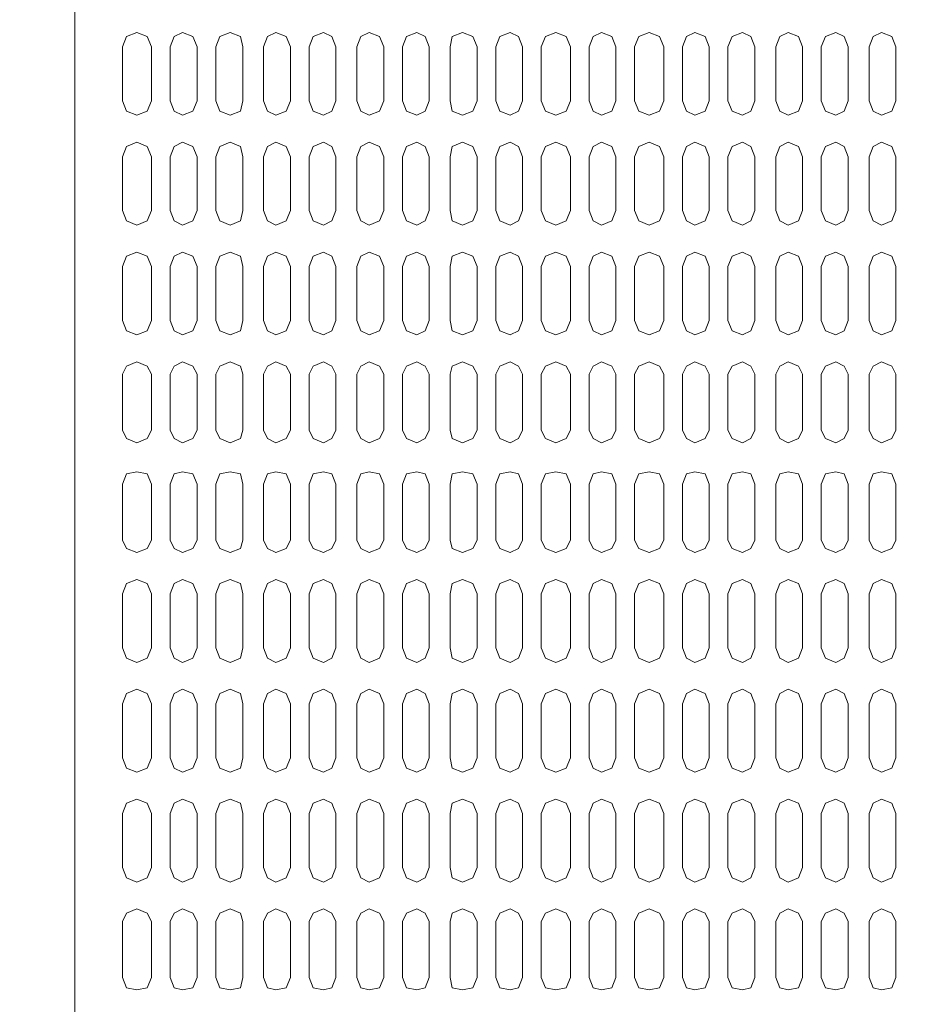
# Model space of a CAD drawing. Units: millimetres. Extents: x -8 to 1028219, y -207 to 7119161.
# Drawn here: x 513643 to 513643, y 3560678 to 3560679 of the extents above; entities that cross this region are included whole.
import ezdxf

# ---------------------------------------------------------------- set-up
doc = ezdxf.new("R2010")
doc.units = ezdxf.units.MM
doc.header["$LTSCALE"] = 10
doc.header["$PDSIZE"] = -5
doc.layers.get('0').update_dxf_attribs({"lineweight": 18})
doc.layers.get('Defpoints').update_dxf_attribs({"lineweight": 18})
doc.layers.add('尺寸线层', color=3, linetype='Continuous', lineweight=18)
doc.styles.add('YQ_DIM', font='SimSun.ttf', dxfattribs={"width": 0.8})
doc.dimstyles.new('yqm0_200', dxfattribs={"dimscale": 0.2, "dimtxt": 3, "dimasz": 1, "dimexe": 1.5, "dimexo": 3, "dimgap": 0.5, "dimtad": 1, "dimdec": 3, "dimdsep": 46, "dimtxsty": 'YQ_DIM', "dimblk": '_CAXARROW', "dimcen": 0, "dimdle": 2, "dimclrd": 256, "dimclre": 256, "dimclrt": 7, "dimadec": 1, "dimazin": 2, "dimtfac": 1, "dimtdec": 4, "dimtix": 1, "dimtmove": 2, "dimatfit": 3, "dimfxl": 1, "dimtolj": 1, "dimarcsym": 0})

# ---------------------------------------------------------------- blocks, each defined once
blk = doc.blocks.new('LONGZ_2_1')
at = {"color": 7, "lineweight": 0}
for points in [[(1561.92, -7214.73), (1561.92, -9794.28)], [(1589.93, -8091.49), (1588.42, -8087.71), (1584.63, -8086.19), (1580.85, -8087.71), (1579.33, -8091.49)], [(1606.59, -8091.49), (1605.08, -8087.71), (1601.29, -8086.19), (1598.26, -8087.71), (1596.75, -8091.49), (1596.75, -8111.18)], [(1623.25, -8091.49), (1622.49, -8087.71), (1618.71, -8086.19), (1614.92, -8087.71), (1613.41, -8091.49), (1613.41, -8111.18)], [(1640.66, -8091.49), (1639.15, -8087.71), (1635.36, -8086.19), (1632.33, -8087.71), (1630.82, -8091.49), (1630.82, -8111.18)], [(1657.32, -8091.49), (1655.81, -8087.71), (1652.78, -8086.19), (1648.99, -8087.71), (1647.48, -8091.49), (1647.48, -8111.18)], [(1674.73, -8091.49), (1673.22, -8087.71), (1669.43, -8086.19), (1666.4, -8087.71), (1664.89, -8091.49), (1664.89, -8111.18)], [(1691.39, -8091.49), (1689.88, -8087.71), (1686.85, -8086.19), (1683.06, -8087.71), (1681.55, -8091.49)], [(1708.8, -8091.49), (1707.29, -8087.71), (1703.5, -8086.19), (1699.72, -8087.71), (1698.96, -8091.49), (1698.96, -8111.18)], [(1725.46, -8091.49), (1723.95, -8087.71), (1720.92, -8086.19), (1717.13, -8087.71), (1715.62, -8091.49), (1715.62, -8111.18)], [(1742.88, -8091.49), (1741.36, -8087.71), (1737.58, -8086.19), (1733.79, -8087.71), (1732.28, -8091.49), (1732.28, -8111.18)], [(1759.53, -8091.49), (1758.02, -8087.71), (1754.23, -8086.19), (1751.2, -8087.71), (1749.69, -8091.49), (1749.69, -8111.18)], [(1776.95, -8091.49), (1775.43, -8087.71), (1771.65, -8086.19), (1767.86, -8087.71), (1766.35, -8091.49), (1766.35, -8111.18)], [(1793.6, -8091.49), (1792.09, -8087.71), (1788.3, -8086.19), (1785.27, -8087.71), (1783.76, -8091.49), (1783.76, -8111.18)], [(1810.26, -8091.49), (1808.75, -8087.71), (1805.72, -8086.19), (1801.93, -8087.71), (1800.42, -8091.49)], [(1827.67, -8091.49), (1826.16, -8087.71), (1822.37, -8086.19), (1819.35, -8087.71), (1817.83, -8091.49), (1817.83, -8111.18)], [(1844.33, -8091.49), (1842.82, -8087.71), (1839.79, -8086.19), (1836, -8087.71), (1834.49, -8091.49), (1834.49, -8111.18)], [(1861.74, -8091.49), (1860.23, -8087.71), (1856.44, -8086.19), (1853.42, -8087.71), (1851.9, -8091.49), (1851.9, -8111.18)], [(1579.33, -8091.49), (1579.33, -8111.18)], [(1589.93, -8091.49), (1589.93, -8111.18)], [(1606.59, -8091.49), (1606.59, -8111.18)], [(1623.25, -8091.49), (1623.25, -8111.18)], [(1640.66, -8091.49), (1640.66, -8111.18)], [(1657.32, -8091.49), (1657.32, -8111.18)], [(1674.73, -8091.49), (1674.73, -8111.18)], [(1681.55, -8091.49), (1681.55, -8111.18)], [(1691.39, -8091.49), (1691.39, -8111.18)], [(1708.8, -8091.49), (1708.8, -8111.18)], [(1725.46, -8091.49), (1725.46, -8111.18)], [(1742.88, -8091.49), (1742.88, -8111.18)], [(1759.53, -8091.49), (1759.53, -8111.18)], [(1776.95, -8091.49), (1776.95, -8111.18)], [(1793.6, -8091.49), (1793.6, -8111.18)], [(1800.42, -8091.49), (1800.42, -8111.18)], [(1810.26, -8091.49), (1810.26, -8111.18)], [(1827.67, -8091.49), (1827.67, -8111.18)], [(1844.33, -8091.49), (1844.33, -8111.18)], [(1861.74, -8091.49), (1861.74, -8111.18)], [(1579.33, -8111.18), (1580.85, -8114.96), (1584.63, -8116.48), (1588.42, -8114.96), (1589.93, -8111.18)], [(1596.75, -8111.18), (1598.26, -8114.96), (1601.29, -8116.48), (1605.08, -8114.96), (1606.59, -8111.18)], [(1613.41, -8111.18), (1614.92, -8114.96), (1618.71, -8116.48), (1622.49, -8114.96), (1623.25, -8111.18)], [(1630.82, -8111.18), (1632.33, -8114.96), (1635.36, -8116.48), (1639.15, -8114.96), (1640.66, -8111.18)], [(1647.48, -8111.18), (1648.99, -8114.96), (1652.78, -8116.48), (1655.81, -8114.96), (1657.32, -8111.18)], [(1664.89, -8111.18), (1666.4, -8114.96), (1669.43, -8116.48), (1673.22, -8114.96), (1674.73, -8111.18)], [(1681.55, -8111.18), (1683.06, -8114.96), (1686.85, -8116.48), (1689.88, -8114.96), (1691.39, -8111.18)], [(1698.96, -8111.18), (1699.72, -8114.96), (1703.5, -8116.48), (1707.29, -8114.96), (1708.8, -8111.18)], [(1715.62, -8111.18), (1717.13, -8114.96), (1720.92, -8116.48), (1723.95, -8114.96), (1725.46, -8111.18)], [(1732.28, -8111.18), (1733.79, -8114.96), (1737.58, -8116.48), (1741.36, -8114.96), (1742.88, -8111.18)], [(1749.69, -8111.18), (1751.2, -8114.96), (1754.23, -8116.48), (1758.02, -8114.96), (1759.53, -8111.18)], [(1766.35, -8111.18), (1767.86, -8114.96), (1771.65, -8116.48), (1775.43, -8114.96), (1776.95, -8111.18)], [(1783.76, -8111.18), (1785.27, -8114.96), (1788.3, -8116.48), (1792.09, -8114.96), (1793.6, -8111.18)], [(1800.42, -8111.18), (1801.93, -8114.96), (1805.72, -8116.48), (1808.75, -8114.96), (1810.26, -8111.18)], [(1817.83, -8111.18), (1819.35, -8114.96), (1822.37, -8116.48), (1826.16, -8114.96), (1827.67, -8111.18)], [(1834.49, -8111.18), (1836, -8114.96), (1839.79, -8116.48), (1842.82, -8114.96), (1844.33, -8111.18)], [(1851.9, -8111.18), (1853.42, -8114.96), (1856.44, -8116.48), (1860.23, -8114.96), (1861.74, -8111.18)], [(1589.93, -8131.62), (1588.42, -8127.83), (1584.63, -8126.32), (1580.85, -8127.83), (1579.33, -8131.62)], [(1606.59, -8131.62), (1605.08, -8127.83), (1601.29, -8126.32), (1598.26, -8127.83), (1596.75, -8131.62)], [(1623.25, -8131.62), (1622.49, -8127.83), (1618.71, -8126.32), (1614.92, -8127.83), (1613.41, -8131.62)], [(1640.66, -8131.62), (1639.15, -8127.83), (1635.36, -8126.32), (1632.33, -8127.83), (1630.82, -8131.62)], [(1657.32, -8131.62), (1655.81, -8127.83), (1652.78, -8126.32), (1648.99, -8127.83), (1647.48, -8131.62)], [(1674.73, -8131.62), (1673.22, -8127.83), (1669.43, -8126.32), (1666.4, -8127.83), (1664.89, -8131.62)], [(1691.39, -8131.62), (1689.88, -8127.83), (1686.85, -8126.32), (1683.06, -8127.83), (1681.55, -8131.62)], [(1708.8, -8131.62), (1707.29, -8127.83), (1703.5, -8126.32), (1699.72, -8127.83), (1698.96, -8131.62)], [(1725.46, -8131.62), (1723.95, -8127.83), (1720.92, -8126.32), (1717.13, -8127.83), (1715.62, -8131.62)], [(1742.88, -8131.62), (1741.36, -8127.83), (1737.58, -8126.32), (1733.79, -8127.83), (1732.28, -8131.62)], [(1759.53, -8131.62), (1758.02, -8127.83), (1754.23, -8126.32), (1751.2, -8127.83), (1749.69, -8131.62)], [(1776.95, -8131.62), (1775.43, -8127.83), (1771.65, -8126.32), (1767.86, -8127.83), (1766.35, -8131.62)], [(1793.6, -8131.62), (1792.09, -8127.83), (1788.3, -8126.32), (1785.27, -8127.83), (1783.76, -8131.62)], [(1810.26, -8131.62), (1808.75, -8127.83), (1805.72, -8126.32), (1801.93, -8127.83), (1800.42, -8131.62)], [(1827.67, -8131.62), (1826.16, -8127.83), (1822.37, -8126.32), (1819.35, -8127.83), (1817.83, -8131.62)], [(1844.33, -8131.62), (1842.82, -8127.83), (1839.79, -8126.32), (1836, -8127.83), (1834.49, -8131.62)], [(1861.74, -8131.62), (1860.23, -8127.83), (1856.44, -8126.32), (1853.42, -8127.83), (1851.9, -8131.62)], [(1579.33, -8131.62), (1579.33, -8151.3)], [(1589.93, -8131.62), (1589.93, -8151.3)], [(1596.75, -8131.62), (1596.75, -8151.3)], [(1606.59, -8131.62), (1606.59, -8151.3)], [(1613.41, -8131.62), (1613.41, -8151.3)], [(1623.25, -8131.62), (1623.25, -8151.3)], [(1630.82, -8131.62), (1630.82, -8151.3)], [(1640.66, -8131.62), (1640.66, -8151.3)], [(1647.48, -8131.62), (1647.48, -8151.3)], [(1657.32, -8131.62), (1657.32, -8151.3)], [(1664.89, -8131.62), (1664.89, -8151.3)], [(1674.73, -8131.62), (1674.73, -8151.3)], [(1681.55, -8131.62), (1681.55, -8151.3)], [(1691.39, -8131.62), (1691.39, -8151.3)], [(1698.96, -8131.62), (1698.96, -8151.3)], [(1708.8, -8131.62), (1708.8, -8151.3)], [(1715.62, -8131.62), (1715.62, -8151.3)], [(1725.46, -8131.62), (1725.46, -8151.3)], [(1732.28, -8131.62), (1732.28, -8151.3)], [(1742.88, -8131.62), (1742.88, -8151.3)], [(1749.69, -8131.62), (1749.69, -8151.3)], [(1759.53, -8131.62), (1759.53, -8151.3)], [(1766.35, -8131.62), (1766.35, -8151.3)], [(1776.95, -8131.62), (1776.95, -8151.3)], [(1783.76, -8131.62), (1783.76, -8151.3)], [(1793.6, -8131.62), (1793.6, -8151.3)], [(1800.42, -8131.62), (1800.42, -8151.3)], [(1810.26, -8131.62), (1810.26, -8151.3)], [(1817.83, -8131.62), (1817.83, -8151.3)], [(1827.67, -8131.62), (1827.67, -8151.3)], [(1834.49, -8131.62), (1834.49, -8151.3)], [(1844.33, -8131.62), (1844.33, -8151.3)], [(1851.9, -8131.62), (1851.9, -8151.3)], [(1861.74, -8131.62), (1861.74, -8151.3)], [(1579.33, -8151.3), (1580.85, -8155.09), (1584.63, -8156.6), (1588.42, -8155.09), (1589.93, -8151.3)], [(1596.75, -8151.3), (1598.26, -8155.09), (1601.29, -8156.6), (1605.08, -8155.09), (1606.59, -8151.3)], [(1613.41, -8151.3), (1614.92, -8155.09), (1618.71, -8156.6), (1622.49, -8155.09), (1623.25, -8151.3)], [(1630.82, -8151.3), (1632.33, -8155.09), (1635.36, -8156.6), (1639.15, -8155.09), (1640.66, -8151.3)], [(1647.48, -8151.3), (1648.99, -8155.09), (1652.78, -8156.6), (1655.81, -8155.09), (1657.32, -8151.3)], [(1664.89, -8151.3), (1666.4, -8155.09), (1669.43, -8156.6), (1673.22, -8155.09), (1674.73, -8151.3)], [(1681.55, -8151.3), (1683.06, -8155.09), (1686.85, -8156.6), (1689.88, -8155.09), (1691.39, -8151.3)], [(1698.96, -8151.3), (1699.72, -8155.09), (1703.5, -8156.6), (1707.29, -8155.09), (1708.8, -8151.3)], [(1715.62, -8151.3), (1717.13, -8155.09), (1720.92, -8156.6), (1723.95, -8155.09), (1725.46, -8151.3)], [(1732.28, -8151.3), (1733.79, -8155.09), (1737.58, -8156.6), (1741.36, -8155.09), (1742.88, -8151.3)], [(1749.69, -8151.3), (1751.2, -8155.09), (1754.23, -8156.6), (1758.02, -8155.09), (1759.53, -8151.3)], [(1766.35, -8151.3), (1767.86, -8155.09), (1771.65, -8156.6), (1775.43, -8155.09), (1776.95, -8151.3)], [(1783.76, -8151.3), (1785.27, -8155.09), (1788.3, -8156.6), (1792.09, -8155.09), (1793.6, -8151.3)], [(1800.42, -8151.3), (1801.93, -8155.09), (1805.72, -8156.6), (1808.75, -8155.09), (1810.26, -8151.3)], [(1817.83, -8151.3), (1819.35, -8155.09), (1822.37, -8156.6), (1826.16, -8155.09), (1827.67, -8151.3)], [(1834.49, -8151.3), (1836, -8155.09), (1839.79, -8156.6), (1842.82, -8155.09), (1844.33, -8151.3)], [(1851.9, -8151.3), (1853.42, -8155.09), (1856.44, -8156.6), (1860.23, -8155.09), (1861.74, -8151.3)], [(1589.93, -8171.75), (1588.42, -8167.96), (1584.63, -8166.45), (1580.85, -8167.96), (1579.33, -8171.75)], [(1606.59, -8171.75), (1605.08, -8167.96), (1601.29, -8166.45), (1598.26, -8167.96), (1596.75, -8171.75), (1596.75, -8191.43)], [(1623.25, -8171.75), (1622.49, -8167.96), (1618.71, -8166.45), (1614.92, -8167.96), (1613.41, -8171.75), (1613.41, -8191.43)], [(1640.66, -8171.75), (1639.15, -8167.96), (1635.36, -8166.45), (1632.33, -8167.96), (1630.82, -8171.75), (1630.82, -8191.43)], [(1657.32, -8171.75), (1655.81, -8167.96), (1652.78, -8166.45), (1648.99, -8167.96), (1647.48, -8171.75), (1647.48, -8191.43)], [(1674.73, -8171.75), (1673.22, -8167.96), (1669.43, -8166.45), (1666.4, -8167.96), (1664.89, -8171.75), (1664.89, -8191.43)], [(1691.39, -8171.75), (1689.88, -8167.96), (1686.85, -8166.45), (1683.06, -8167.96), (1681.55, -8171.75)], [(1708.8, -8171.75), (1707.29, -8167.96), (1703.5, -8166.45), (1699.72, -8167.96), (1698.96, -8171.75), (1698.96, -8191.43)], [(1725.46, -8171.75), (1723.95, -8167.96), (1720.92, -8166.45), (1717.13, -8167.96), (1715.62, -8171.75), (1715.62, -8191.43)], [(1742.88, -8171.75), (1741.36, -8167.96), (1737.58, -8166.45), (1733.79, -8167.96), (1732.28, -8171.75), (1732.28, -8191.43)], [(1759.53, -8171.75), (1758.02, -8167.96), (1754.23, -8166.45), (1751.2, -8167.96), (1749.69, -8171.75), (1749.69, -8191.43)], [(1776.95, -8171.75), (1775.43, -8167.96), (1771.65, -8166.45), (1767.86, -8167.96), (1766.35, -8171.75), (1766.35, -8191.43)], [(1793.6, -8171.75), (1792.09, -8167.96), (1788.3, -8166.45), (1785.27, -8167.96), (1783.76, -8171.75), (1783.76, -8191.43)], [(1810.26, -8171.75), (1808.75, -8167.96), (1805.72, -8166.45), (1801.93, -8167.96), (1800.42, -8171.75)], [(1827.67, -8171.75), (1826.16, -8167.96), (1822.37, -8166.45), (1819.35, -8167.96), (1817.83, -8171.75), (1817.83, -8191.43)], [(1844.33, -8171.75), (1842.82, -8167.96), (1839.79, -8166.45), (1836, -8167.96), (1834.49, -8171.75), (1834.49, -8191.43)], [(1861.74, -8171.75), (1860.23, -8167.96), (1856.44, -8166.45), (1853.42, -8167.96), (1851.9, -8171.75), (1851.9, -8191.43)], [(1579.33, -8171.75), (1579.33, -8191.43)], [(1589.93, -8171.75), (1589.93, -8191.43)], [(1606.59, -8171.75), (1606.59, -8191.43)], [(1623.25, -8171.75), (1623.25, -8191.43)], [(1640.66, -8171.75), (1640.66, -8191.43)], [(1657.32, -8171.75), (1657.32, -8191.43)], [(1674.73, -8171.75), (1674.73, -8191.43)], [(1681.55, -8171.75), (1681.55, -8191.43)], [(1691.39, -8171.75), (1691.39, -8191.43)], [(1708.8, -8171.75), (1708.8, -8191.43)], [(1725.46, -8171.75), (1725.46, -8191.43)], [(1742.88, -8171.75), (1742.88, -8191.43)], [(1759.53, -8171.75), (1759.53, -8191.43)], [(1776.95, -8171.75), (1776.95, -8191.43)], [(1793.6, -8171.75), (1793.6, -8191.43)], [(1800.42, -8171.75), (1800.42, -8191.43)], [(1810.26, -8171.75), (1810.26, -8191.43)], [(1827.67, -8171.75), (1827.67, -8191.43)], [(1844.33, -8171.75), (1844.33, -8191.43)], [(1861.74, -8171.75), (1861.74, -8191.43)], [(1579.33, -8191.43), (1580.85, -8195.22), (1584.63, -8196.73), (1588.42, -8195.22), (1589.93, -8191.43)], [(1596.75, -8191.43), (1598.26, -8195.22), (1601.29, -8196.73), (1605.08, -8195.22), (1606.59, -8191.43)], [(1613.41, -8191.43), (1614.92, -8195.22), (1618.71, -8196.73), (1622.49, -8195.22), (1623.25, -8191.43)], [(1630.82, -8191.43), (1632.33, -8195.22), (1635.36, -8196.73), (1639.15, -8195.22), (1640.66, -8191.43)], [(1647.48, -8191.43), (1648.99, -8195.22), (1652.78, -8196.73), (1655.81, -8195.22), (1657.32, -8191.43)], [(1664.89, -8191.43), (1666.4, -8195.22), (1669.43, -8196.73), (1673.22, -8195.22), (1674.73, -8191.43)], [(1681.55, -8191.43), (1683.06, -8195.22), (1686.85, -8196.73), (1689.88, -8195.22), (1691.39, -8191.43)], [(1698.96, -8191.43), (1699.72, -8195.22), (1703.5, -8196.73), (1707.29, -8195.22), (1708.8, -8191.43)], [(1715.62, -8191.43), (1717.13, -8195.22), (1720.92, -8196.73), (1723.95, -8195.22), (1725.46, -8191.43)], [(1732.28, -8191.43), (1733.79, -8195.22), (1737.58, -8196.73), (1741.36, -8195.22), (1742.88, -8191.43)], [(1749.69, -8191.43), (1751.2, -8195.22), (1754.23, -8196.73), (1758.02, -8195.22), (1759.53, -8191.43)], [(1766.35, -8191.43), (1767.86, -8195.22), (1771.65, -8196.73), (1775.43, -8195.22), (1776.95, -8191.43)], [(1783.76, -8191.43), (1785.27, -8195.22), (1788.3, -8196.73), (1792.09, -8195.22), (1793.6, -8191.43)], [(1800.42, -8191.43), (1801.93, -8195.22), (1805.72, -8196.73), (1808.75, -8195.22), (1810.26, -8191.43)], [(1817.83, -8191.43), (1819.35, -8195.22), (1822.37, -8196.73), (1826.16, -8195.22), (1827.67, -8191.43)], [(1834.49, -8191.43), (1836, -8195.22), (1839.79, -8196.73), (1842.82, -8195.22), (1844.33, -8191.43)], [(1851.9, -8191.43), (1853.42, -8195.22), (1856.44, -8196.73), (1860.23, -8195.22), (1861.74, -8191.43)], [(1589.93, -8211.12), (1588.42, -8208.09), (1584.63, -8206.58), (1580.85, -8208.09), (1579.33, -8211.12)], [(1606.59, -8211.12), (1605.08, -8208.09), (1601.29, -8206.58), (1598.26, -8208.09), (1596.75, -8211.12)], [(1623.25, -8211.12), (1622.49, -8208.09), (1618.71, -8206.58), (1614.92, -8208.09), (1613.41, -8211.12)], [(1640.66, -8211.12), (1639.15, -8208.09), (1635.36, -8206.58), (1632.33, -8208.09), (1630.82, -8211.12)], [(1657.32, -8211.12), (1655.81, -8208.09), (1652.78, -8206.58), (1648.99, -8208.09), (1647.48, -8211.12)], [(1674.73, -8211.12), (1673.22, -8208.09), (1669.43, -8206.58), (1666.4, -8208.09), (1664.89, -8211.12)], [(1691.39, -8211.12), (1689.88, -8208.09), (1686.85, -8206.58), (1683.06, -8208.09), (1681.55, -8211.12)], [(1708.8, -8211.12), (1707.29, -8208.09), (1703.5, -8206.58), (1699.72, -8208.09), (1698.96, -8211.12)], [(1725.46, -8211.12), (1723.95, -8208.09), (1720.92, -8206.58), (1717.13, -8208.09), (1715.62, -8211.12)], [(1742.88, -8211.12), (1741.36, -8208.09), (1737.58, -8206.58), (1733.79, -8208.09), (1732.28, -8211.12)], [(1759.53, -8211.12), (1758.02, -8208.09), (1754.23, -8206.58), (1751.2, -8208.09), (1749.69, -8211.12)], [(1776.95, -8211.12), (1775.43, -8208.09), (1771.65, -8206.58), (1767.86, -8208.09), (1766.35, -8211.12)], [(1793.6, -8211.12), (1792.09, -8208.09), (1788.3, -8206.58), (1785.27, -8208.09), (1783.76, -8211.12)], [(1810.26, -8211.12), (1808.75, -8208.09), (1805.72, -8206.58), (1801.93, -8208.09), (1800.42, -8211.12)], [(1827.67, -8211.12), (1826.16, -8208.09), (1822.37, -8206.58), (1819.35, -8208.09), (1817.83, -8211.12)], [(1844.33, -8211.12), (1842.82, -8208.09), (1839.79, -8206.58), (1836, -8208.09), (1834.49, -8211.12)], [(1861.74, -8211.12), (1860.23, -8208.09), (1856.44, -8206.58), (1853.42, -8208.09), (1851.9, -8211.12)], [(1579.33, -8211.12), (1579.33, -8231.56)], [(1589.93, -8211.12), (1589.93, -8231.56)], [(1596.75, -8211.12), (1596.75, -8231.56)], [(1606.59, -8211.12), (1606.59, -8231.56)], [(1613.41, -8211.12), (1613.41, -8231.56)], [(1623.25, -8211.12), (1623.25, -8231.56)], [(1630.82, -8211.12), (1630.82, -8231.56)], [(1640.66, -8211.12), (1640.66, -8231.56)], [(1647.48, -8211.12), (1647.48, -8231.56)], [(1657.32, -8211.12), (1657.32, -8231.56)], [(1664.89, -8211.12), (1664.89, -8231.56)], [(1674.73, -8211.12), (1674.73, -8231.56)], [(1681.55, -8211.12), (1681.55, -8231.56)], [(1691.39, -8211.12), (1691.39, -8231.56)], [(1698.96, -8211.12), (1698.96, -8231.56)], [(1708.8, -8211.12), (1708.8, -8231.56)], [(1715.62, -8211.12), (1715.62, -8231.56)], [(1725.46, -8211.12), (1725.46, -8231.56)], [(1732.28, -8211.12), (1732.28, -8231.56)], [(1742.88, -8211.12), (1742.88, -8231.56)], [(1749.69, -8211.12), (1749.69, -8231.56)], [(1759.53, -8211.12), (1759.53, -8231.56)], [(1766.35, -8211.12), (1766.35, -8231.56)], [(1776.95, -8211.12), (1776.95, -8231.56)], [(1783.76, -8211.12), (1783.76, -8231.56)], [(1793.6, -8211.12), (1793.6, -8231.56)], [(1800.42, -8211.12), (1800.42, -8231.56)], [(1810.26, -8211.12), (1810.26, -8231.56)], [(1817.83, -8211.12), (1817.83, -8231.56)], [(1827.67, -8211.12), (1827.67, -8231.56)], [(1834.49, -8211.12), (1834.49, -8231.56)], [(1844.33, -8211.12), (1844.33, -8231.56)], [(1851.9, -8211.12), (1851.9, -8231.56)], [(1861.74, -8211.12), (1861.74, -8231.56)], [(1579.33, -8231.56), (1580.85, -8234.59), (1584.63, -8236.1), (1588.42, -8234.59), (1589.93, -8231.56)], [(1596.75, -8231.56), (1598.26, -8234.59), (1601.29, -8236.1), (1605.08, -8234.59), (1606.59, -8231.56)], [(1613.41, -8231.56), (1614.92, -8234.59), (1618.71, -8236.1), (1622.49, -8234.59), (1623.25, -8231.56)], [(1630.82, -8231.56), (1632.33, -8234.59), (1635.36, -8236.1), (1639.15, -8234.59), (1640.66, -8231.56)], [(1647.48, -8231.56), (1648.99, -8234.59), (1652.78, -8236.1), (1655.81, -8234.59), (1657.32, -8231.56)], [(1664.89, -8231.56), (1666.4, -8234.59), (1669.43, -8236.1), (1673.22, -8234.59), (1674.73, -8231.56)], [(1681.55, -8231.56), (1683.06, -8234.59), (1686.85, -8236.1), (1689.88, -8234.59), (1691.39, -8231.56)], [(1698.96, -8231.56), (1699.72, -8234.59), (1703.5, -8236.1), (1707.29, -8234.59), (1708.8, -8231.56)], [(1715.62, -8231.56), (1717.13, -8234.59), (1720.92, -8236.1), (1723.95, -8234.59), (1725.46, -8231.56)], [(1732.28, -8231.56), (1733.79, -8234.59), (1737.58, -8236.1), (1741.36, -8234.59), (1742.88, -8231.56)], [(1749.69, -8231.56), (1751.2, -8234.59), (1754.23, -8236.1), (1758.02, -8234.59), (1759.53, -8231.56)], [(1766.35, -8231.56), (1767.86, -8234.59), (1771.65, -8236.1), (1775.43, -8234.59), (1776.95, -8231.56)], [(1783.76, -8231.56), (1785.27, -8234.59), (1788.3, -8236.1), (1792.09, -8234.59), (1793.6, -8231.56)], [(1800.42, -8231.56), (1801.93, -8234.59), (1805.72, -8236.1), (1808.75, -8234.59), (1810.26, -8231.56)], [(1817.83, -8231.56), (1819.35, -8234.59), (1822.37, -8236.1), (1826.16, -8234.59), (1827.67, -8231.56)], [(1834.49, -8231.56), (1836, -8234.59), (1839.79, -8236.1), (1842.82, -8234.59), (1844.33, -8231.56)], [(1851.9, -8231.56), (1853.42, -8234.59), (1856.44, -8236.1), (1860.23, -8234.59), (1861.74, -8231.56)], [(1589.93, -8251.25), (1588.42, -8247.46), (1584.63, -8246.7), (1580.85, -8247.46), (1579.33, -8251.25)], [(1606.59, -8251.25), (1605.08, -8247.46), (1601.29, -8246.7), (1598.26, -8247.46), (1596.75, -8251.25), (1596.75, -8271.69)], [(1623.25, -8251.25), (1622.49, -8247.46), (1618.71, -8246.7), (1614.92, -8247.46), (1613.41, -8251.25), (1613.41, -8271.69)], [(1640.66, -8251.25), (1639.15, -8247.46), (1635.36, -8246.7), (1632.33, -8247.46), (1630.82, -8251.25), (1630.82, -8271.69)], [(1657.32, -8251.25), (1655.81, -8247.46), (1652.78, -8246.7), (1648.99, -8247.46), (1647.48, -8251.25), (1647.48, -8271.69)], [(1674.73, -8251.25), (1673.22, -8247.46), (1669.43, -8246.7), (1666.4, -8247.46), (1664.89, -8251.25), (1664.89, -8271.69)], [(1691.39, -8251.25), (1689.88, -8247.46), (1686.85, -8246.7), (1683.06, -8247.46), (1681.55, -8251.25)], [(1708.8, -8251.25), (1707.29, -8247.46), (1703.5, -8246.7), (1699.72, -8247.46), (1698.96, -8251.25), (1698.96, -8271.69)], [(1725.46, -8251.25), (1723.95, -8247.46), (1720.92, -8246.7), (1717.13, -8247.46), (1715.62, -8251.25), (1715.62, -8271.69)], [(1742.88, -8251.25), (1741.36, -8247.46), (1737.58, -8246.7), (1733.79, -8247.46), (1732.28, -8251.25), (1732.28, -8271.69)], [(1759.53, -8251.25), (1758.02, -8247.46), (1754.23, -8246.7), (1751.2, -8247.46), (1749.69, -8251.25), (1749.69, -8271.69)], [(1776.95, -8251.25), (1775.43, -8247.46), (1771.65, -8246.7), (1767.86, -8247.46), (1766.35, -8251.25), (1766.35, -8271.69)], [(1793.6, -8251.25), (1792.09, -8247.46), (1788.3, -8246.7), (1785.27, -8247.46), (1783.76, -8251.25), (1783.76, -8271.69)], [(1810.26, -8251.25), (1808.75, -8247.46), (1805.72, -8246.7), (1801.93, -8247.46), (1800.42, -8251.25)], [(1827.67, -8251.25), (1826.16, -8247.46), (1822.37, -8246.7), (1819.35, -8247.46), (1817.83, -8251.25), (1817.83, -8271.69)], [(1844.33, -8251.25), (1842.82, -8247.46), (1839.79, -8246.7), (1836, -8247.46), (1834.49, -8251.25), (1834.49, -8271.69)], [(1861.74, -8251.25), (1860.23, -8247.46), (1856.44, -8246.7), (1853.42, -8247.46), (1851.9, -8251.25), (1851.9, -8271.69)], [(1579.33, -8251.25), (1579.33, -8271.69)], [(1589.93, -8251.25), (1589.93, -8271.69)], [(1606.59, -8251.25), (1606.59, -8271.69)], [(1623.25, -8251.25), (1623.25, -8271.69)], [(1640.66, -8251.25), (1640.66, -8271.69)], [(1657.32, -8251.25), (1657.32, -8271.69)], [(1674.73, -8251.25), (1674.73, -8271.69)], [(1681.55, -8271.69), (1683.06, -8274.72), (1686.85, -8276.23), (1689.88, -8274.72), (1691.39, -8271.69), (1691.39, -8251.25)], [(1681.55, -8251.25), (1681.55, -8271.69)], [(1708.8, -8251.25), (1708.8, -8271.69)], [(1725.46, -8251.25), (1725.46, -8271.69)], [(1742.88, -8251.25), (1742.88, -8271.69)], [(1759.53, -8251.25), (1759.53, -8271.69)], [(1776.95, -8251.25), (1776.95, -8271.69)], [(1793.6, -8251.25), (1793.6, -8271.69)], [(1800.42, -8271.69), (1801.93, -8274.72), (1805.72, -8276.23), (1808.75, -8274.72), (1810.26, -8271.69), (1810.26, -8251.25)], [(1800.42, -8251.25), (1800.42, -8271.69)], [(1827.67, -8251.25), (1827.67, -8271.69)], [(1844.33, -8251.25), (1844.33, -8271.69)], [(1861.74, -8251.25), (1861.74, -8271.69)], [(1579.33, -8271.69), (1580.85, -8274.72), (1584.63, -8276.23), (1588.42, -8274.72), (1589.93, -8271.69)], [(1596.75, -8271.69), (1598.26, -8274.72), (1601.29, -8276.23), (1605.08, -8274.72), (1606.59, -8271.69)], [(1613.41, -8271.69), (1614.92, -8274.72), (1618.71, -8276.23), (1622.49, -8274.72), (1623.25, -8271.69)], [(1630.82, -8271.69), (1632.33, -8274.72), (1635.36, -8276.23), (1639.15, -8274.72), (1640.66, -8271.69)], [(1647.48, -8271.69), (1648.99, -8274.72), (1652.78, -8276.23), (1655.81, -8274.72), (1657.32, -8271.69)], [(1664.89, -8271.69), (1666.4, -8274.72), (1669.43, -8276.23), (1673.22, -8274.72), (1674.73, -8271.69)], [(1698.96, -8271.69), (1699.72, -8274.72), (1703.5, -8276.23), (1707.29, -8274.72), (1708.8, -8271.69)], [(1715.62, -8271.69), (1717.13, -8274.72), (1720.92, -8276.23), (1723.95, -8274.72), (1725.46, -8271.69)], [(1732.28, -8271.69), (1733.79, -8274.72), (1737.58, -8276.23), (1741.36, -8274.72), (1742.88, -8271.69)], [(1749.69, -8271.69), (1751.2, -8274.72), (1754.23, -8276.23), (1758.02, -8274.72), (1759.53, -8271.69)], [(1766.35, -8271.69), (1767.86, -8274.72), (1771.65, -8276.23), (1775.43, -8274.72), (1776.95, -8271.69)], [(1783.76, -8271.69), (1785.27, -8274.72), (1788.3, -8276.23), (1792.09, -8274.72), (1793.6, -8271.69)], [(1817.83, -8271.69), (1819.35, -8274.72), (1822.37, -8276.23), (1826.16, -8274.72), (1827.67, -8271.69)], [(1834.49, -8271.69), (1836, -8274.72), (1839.79, -8276.23), (1842.82, -8274.72), (1844.33, -8271.69)], [(1851.9, -8271.69), (1853.42, -8274.72), (1856.44, -8276.23), (1860.23, -8274.72), (1861.74, -8271.69)], [(1589.93, -8291.37), (1588.42, -8287.59), (1584.63, -8286.07), (1580.85, -8287.59), (1579.33, -8291.37)], [(1606.59, -8291.37), (1605.08, -8287.59), (1601.29, -8286.07), (1598.26, -8287.59), (1596.75, -8291.37)], [(1623.25, -8291.37), (1622.49, -8287.59), (1618.71, -8286.07), (1614.92, -8287.59), (1613.41, -8291.37)], [(1640.66, -8291.37), (1639.15, -8287.59), (1635.36, -8286.07), (1632.33, -8287.59), (1630.82, -8291.37)], [(1657.32, -8291.37), (1655.81, -8287.59), (1652.78, -8286.07), (1648.99, -8287.59), (1647.48, -8291.37)], [(1674.73, -8291.37), (1673.22, -8287.59), (1669.43, -8286.07), (1666.4, -8287.59), (1664.89, -8291.37)], [(1691.39, -8291.37), (1689.88, -8287.59), (1686.85, -8286.07), (1683.06, -8287.59), (1681.55, -8291.37)], [(1708.8, -8291.37), (1707.29, -8287.59), (1703.5, -8286.07), (1699.72, -8287.59), (1698.96, -8291.37)], [(1725.46, -8291.37), (1723.95, -8287.59), (1720.92, -8286.07), (1717.13, -8287.59), (1715.62, -8291.37)], [(1742.88, -8291.37), (1741.36, -8287.59), (1737.58, -8286.07), (1733.79, -8287.59), (1732.28, -8291.37)], [(1759.53, -8291.37), (1758.02, -8287.59), (1754.23, -8286.07), (1751.2, -8287.59), (1749.69, -8291.37)], [(1776.95, -8291.37), (1775.43, -8287.59), (1771.65, -8286.07), (1767.86, -8287.59), (1766.35, -8291.37)], [(1793.6, -8291.37), (1792.09, -8287.59), (1788.3, -8286.07), (1785.27, -8287.59), (1783.76, -8291.37)], [(1810.26, -8291.37), (1808.75, -8287.59), (1805.72, -8286.07), (1801.93, -8287.59), (1800.42, -8291.37)], [(1827.67, -8291.37), (1826.16, -8287.59), (1822.37, -8286.07), (1819.35, -8287.59), (1817.83, -8291.37)], [(1844.33, -8291.37), (1842.82, -8287.59), (1839.79, -8286.07), (1836, -8287.59), (1834.49, -8291.37)], [(1861.74, -8291.37), (1860.23, -8287.59), (1856.44, -8286.07), (1853.42, -8287.59), (1851.9, -8291.37)], [(1579.33, -8291.37), (1579.33, -8311.06)], [(1589.93, -8291.37), (1589.93, -8311.06)], [(1596.75, -8291.37), (1596.75, -8311.06)], [(1606.59, -8291.37), (1606.59, -8311.06)], [(1613.41, -8291.37), (1613.41, -8311.06)], [(1623.25, -8291.37), (1623.25, -8311.06)], [(1630.82, -8291.37), (1630.82, -8311.06)], [(1640.66, -8291.37), (1640.66, -8311.06)], [(1647.48, -8291.37), (1647.48, -8311.06)], [(1657.32, -8291.37), (1657.32, -8311.06)], [(1664.89, -8291.37), (1664.89, -8311.06)], [(1674.73, -8291.37), (1674.73, -8311.06)], [(1681.55, -8291.37), (1681.55, -8311.06)], [(1691.39, -8291.37), (1691.39, -8311.06)], [(1698.96, -8291.37), (1698.96, -8311.06)], [(1708.8, -8291.37), (1708.8, -8311.06)], [(1715.62, -8291.37), (1715.62, -8311.06)], [(1725.46, -8291.37), (1725.46, -8311.06)], [(1732.28, -8291.37), (1732.28, -8311.06)], [(1742.88, -8291.37), (1742.88, -8311.06)], [(1749.69, -8291.37), (1749.69, -8311.06)], [(1759.53, -8291.37), (1759.53, -8311.06)], [(1766.35, -8291.37), (1766.35, -8311.06)], [(1776.95, -8291.37), (1776.95, -8311.06)], [(1783.76, -8291.37), (1783.76, -8311.06)], [(1793.6, -8291.37), (1793.6, -8311.06)], [(1800.42, -8311.06), (1801.93, -8314.85), (1805.72, -8316.36), (1808.75, -8314.85), (1810.26, -8311.06), (1810.26, -8291.37)], [(1800.42, -8291.37), (1800.42, -8311.06)], [(1817.83, -8291.37), (1817.83, -8311.06)], [(1827.67, -8291.37), (1827.67, -8311.06)], [(1834.49, -8291.37), (1834.49, -8311.06)], [(1844.33, -8291.37), (1844.33, -8311.06)], [(1851.9, -8291.37), (1851.9, -8311.06)], [(1861.74, -8291.37), (1861.74, -8311.06)], [(1579.33, -8311.06), (1580.85, -8314.85), (1584.63, -8316.36), (1588.42, -8314.85), (1589.93, -8311.06)], [(1596.75, -8311.06), (1598.26, -8314.85), (1601.29, -8316.36), (1605.08, -8314.85), (1606.59, -8311.06)], [(1613.41, -8311.06), (1614.92, -8314.85), (1618.71, -8316.36), (1622.49, -8314.85), (1623.25, -8311.06)], [(1630.82, -8311.06), (1632.33, -8314.85), (1635.36, -8316.36), (1639.15, -8314.85), (1640.66, -8311.06)], [(1647.48, -8311.06), (1648.99, -8314.85), (1652.78, -8316.36), (1655.81, -8314.85), (1657.32, -8311.06)], [(1664.89, -8311.06), (1666.4, -8314.85), (1669.43, -8316.36), (1673.22, -8314.85), (1674.73, -8311.06)], [(1681.55, -8311.06), (1683.06, -8314.85), (1686.85, -8316.36), (1689.88, -8314.85), (1691.39, -8311.06)], [(1698.96, -8311.06), (1699.72, -8314.85), (1703.5, -8316.36), (1707.29, -8314.85), (1708.8, -8311.06)], [(1715.62, -8311.06), (1717.13, -8314.85), (1720.92, -8316.36), (1723.95, -8314.85), (1725.46, -8311.06)], [(1732.28, -8311.06), (1733.79, -8314.85), (1737.58, -8316.36), (1741.36, -8314.85), (1742.88, -8311.06)], [(1749.69, -8311.06), (1751.2, -8314.85), (1754.23, -8316.36), (1758.02, -8314.85), (1759.53, -8311.06)], [(1766.35, -8311.06), (1767.86, -8314.85), (1771.65, -8316.36), (1775.43, -8314.85), (1776.95, -8311.06)], [(1783.76, -8311.06), (1785.27, -8314.85), (1788.3, -8316.36), (1792.09, -8314.85), (1793.6, -8311.06)], [(1817.83, -8311.06), (1819.35, -8314.85), (1822.37, -8316.36), (1826.16, -8314.85), (1827.67, -8311.06)], [(1834.49, -8311.06), (1836, -8314.85), (1839.79, -8316.36), (1842.82, -8314.85), (1844.33, -8311.06)], [(1851.9, -8311.06), (1853.42, -8314.85), (1856.44, -8316.36), (1860.23, -8314.85), (1861.74, -8311.06)], [(1589.93, -8331.5), (1588.42, -8327.72), (1584.63, -8326.2), (1580.85, -8327.72), (1579.33, -8331.5)], [(1606.59, -8331.5), (1605.08, -8327.72), (1601.29, -8326.2), (1598.26, -8327.72), (1596.75, -8331.5), (1596.75, -8351.19)], [(1623.25, -8331.5), (1622.49, -8327.72), (1618.71, -8326.2), (1614.92, -8327.72), (1613.41, -8331.5), (1613.41, -8351.19)], [(1640.66, -8331.5), (1639.15, -8327.72), (1635.36, -8326.2), (1632.33, -8327.72), (1630.82, -8331.5), (1630.82, -8351.19)], [(1657.32, -8331.5), (1655.81, -8327.72), (1652.78, -8326.2), (1648.99, -8327.72), (1647.48, -8331.5), (1647.48, -8351.19)], [(1674.73, -8331.5), (1673.22, -8327.72), (1669.43, -8326.2), (1666.4, -8327.72), (1664.89, -8331.5), (1664.89, -8351.19)], [(1691.39, -8331.5), (1689.88, -8327.72), (1686.85, -8326.2), (1683.06, -8327.72), (1681.55, -8331.5)], [(1708.8, -8331.5), (1707.29, -8327.72), (1703.5, -8326.2), (1699.72, -8327.72), (1698.96, -8331.5), (1698.96, -8351.19)], [(1725.46, -8331.5), (1723.95, -8327.72), (1720.92, -8326.2), (1717.13, -8327.72), (1715.62, -8331.5), (1715.62, -8351.19)], [(1742.88, -8331.5), (1741.36, -8327.72), (1737.58, -8326.2), (1733.79, -8327.72), (1732.28, -8331.5), (1732.28, -8351.19)], [(1759.53, -8331.5), (1758.02, -8327.72), (1754.23, -8326.2), (1751.2, -8327.72), (1749.69, -8331.5), (1749.69, -8351.19)], [(1776.95, -8331.5), (1775.43, -8327.72), (1771.65, -8326.2), (1767.86, -8327.72), (1766.35, -8331.5), (1766.35, -8351.19)], [(1793.6, -8331.5), (1792.09, -8327.72), (1788.3, -8326.2), (1785.27, -8327.72), (1783.76, -8331.5), (1783.76, -8351.19)], [(1810.26, -8331.5), (1808.75, -8327.72), (1805.72, -8326.2), (1801.93, -8327.72), (1800.42, -8331.5)], [(1827.67, -8331.5), (1826.16, -8327.72), (1822.37, -8326.2), (1819.35, -8327.72), (1817.83, -8331.5), (1817.83, -8351.19)], [(1844.33, -8331.5), (1842.82, -8327.72), (1839.79, -8326.2), (1836, -8327.72), (1834.49, -8331.5), (1834.49, -8351.19)], [(1861.74, -8331.5), (1860.23, -8327.72), (1856.44, -8326.2), (1853.42, -8327.72), (1851.9, -8331.5), (1851.9, -8351.19)], [(1579.33, -8331.5), (1579.33, -8351.19)], [(1589.93, -8331.5), (1589.93, -8351.19)], [(1606.59, -8331.5), (1606.59, -8351.19)], [(1623.25, -8331.5), (1623.25, -8351.19)], [(1640.66, -8331.5), (1640.66, -8351.19)], [(1657.32, -8331.5), (1657.32, -8351.19)], [(1674.73, -8331.5), (1674.73, -8351.19)], [(1681.55, -8331.5), (1681.55, -8351.19)], [(1691.39, -8331.5), (1691.39, -8351.19)], [(1708.8, -8331.5), (1708.8, -8351.19)], [(1725.46, -8331.5), (1725.46, -8351.19)], [(1742.88, -8331.5), (1742.88, -8351.19)], [(1759.53, -8331.5), (1759.53, -8351.19)], [(1776.95, -8331.5), (1776.95, -8351.19)], [(1793.6, -8331.5), (1793.6, -8351.19)], [(1800.42, -8331.5), (1800.42, -8351.19)], [(1810.26, -8331.5), (1810.26, -8351.19)], [(1827.67, -8331.5), (1827.67, -8351.19)], [(1844.33, -8331.5), (1844.33, -8351.19)], [(1861.74, -8331.5), (1861.74, -8351.19)], [(1579.33, -8351.19), (1580.85, -8354.97), (1584.63, -8356.49), (1588.42, -8354.97), (1589.93, -8351.19)], [(1596.75, -8351.19), (1598.26, -8354.97), (1601.29, -8356.49), (1605.08, -8354.97), (1606.59, -8351.19)], [(1613.41, -8351.19), (1614.92, -8354.97), (1618.71, -8356.49), (1622.49, -8354.97), (1623.25, -8351.19)], [(1630.82, -8351.19), (1632.33, -8354.97), (1635.36, -8356.49), (1639.15, -8354.97), (1640.66, -8351.19)], [(1647.48, -8351.19), (1648.99, -8354.97), (1652.78, -8356.49), (1655.81, -8354.97), (1657.32, -8351.19)], [(1664.89, -8351.19), (1666.4, -8354.97), (1669.43, -8356.49), (1673.22, -8354.97), (1674.73, -8351.19)], [(1681.55, -8351.19), (1683.06, -8354.97), (1686.85, -8356.49), (1689.88, -8354.97), (1691.39, -8351.19)], [(1698.96, -8351.19), (1699.72, -8354.97), (1703.5, -8356.49), (1707.29, -8354.97), (1708.8, -8351.19)], [(1715.62, -8351.19), (1717.13, -8354.97), (1720.92, -8356.49), (1723.95, -8354.97), (1725.46, -8351.19)], [(1732.28, -8351.19), (1733.79, -8354.97), (1737.58, -8356.49), (1741.36, -8354.97), (1742.88, -8351.19)], [(1749.69, -8351.19), (1751.2, -8354.97), (1754.23, -8356.49), (1758.02, -8354.97), (1759.53, -8351.19)], [(1766.35, -8351.19), (1767.86, -8354.97), (1771.65, -8356.49), (1775.43, -8354.97), (1776.95, -8351.19)], [(1783.76, -8351.19), (1785.27, -8354.97), (1788.3, -8356.49), (1792.09, -8354.97), (1793.6, -8351.19)], [(1800.42, -8351.19), (1801.93, -8354.97), (1805.72, -8356.49), (1808.75, -8354.97), (1810.26, -8351.19)], [(1817.83, -8351.19), (1819.35, -8354.97), (1822.37, -8356.49), (1826.16, -8354.97), (1827.67, -8351.19)], [(1834.49, -8351.19), (1836, -8354.97), (1839.79, -8356.49), (1842.82, -8354.97), (1844.33, -8351.19)], [(1851.9, -8351.19), (1853.42, -8354.97), (1856.44, -8356.49), (1860.23, -8354.97), (1861.74, -8351.19)], [(1589.93, -8371.63), (1588.42, -8367.84), (1584.63, -8366.33), (1580.85, -8367.84), (1579.33, -8371.63)], [(1606.59, -8371.63), (1605.08, -8367.84), (1601.29, -8366.33), (1598.26, -8367.84), (1596.75, -8371.63), (1596.75, -8391.32)], [(1623.25, -8371.63), (1622.49, -8367.84), (1618.71, -8366.33), (1614.92, -8367.84), (1613.41, -8371.63), (1613.41, -8391.32)], [(1640.66, -8371.63), (1639.15, -8367.84), (1635.36, -8366.33), (1632.33, -8367.84), (1630.82, -8371.63), (1630.82, -8391.32)], [(1657.32, -8371.63), (1655.81, -8367.84), (1652.78, -8366.33), (1648.99, -8367.84), (1647.48, -8371.63), (1647.48, -8391.32)], [(1674.73, -8371.63), (1673.22, -8367.84), (1669.43, -8366.33), (1666.4, -8367.84), (1664.89, -8371.63), (1664.89, -8391.32)], [(1691.39, -8371.63), (1689.88, -8367.84), (1686.85, -8366.33), (1683.06, -8367.84), (1681.55, -8371.63)], [(1708.8, -8371.63), (1707.29, -8367.84), (1703.5, -8366.33), (1699.72, -8367.84), (1698.96, -8371.63), (1698.96, -8391.32)], [(1725.46, -8371.63), (1723.95, -8367.84), (1720.92, -8366.33), (1717.13, -8367.84), (1715.62, -8371.63), (1715.62, -8391.32)], [(1742.88, -8371.63), (1741.36, -8367.84), (1737.58, -8366.33), (1733.79, -8367.84), (1732.28, -8371.63), (1732.28, -8391.32)], [(1759.53, -8371.63), (1758.02, -8367.84), (1754.23, -8366.33), (1751.2, -8367.84), (1749.69, -8371.63), (1749.69, -8391.32)], [(1776.95, -8371.63), (1775.43, -8367.84), (1771.65, -8366.33), (1767.86, -8367.84), (1766.35, -8371.63), (1766.35, -8391.32)], [(1793.6, -8371.63), (1792.09, -8367.84), (1788.3, -8366.33), (1785.27, -8367.84), (1783.76, -8371.63), (1783.76, -8391.32)], [(1810.26, -8371.63), (1808.75, -8367.84), (1805.72, -8366.33), (1801.93, -8367.84), (1800.42, -8371.63)], [(1827.67, -8371.63), (1826.16, -8367.84), (1822.37, -8366.33), (1819.35, -8367.84), (1817.83, -8371.63), (1817.83, -8391.32)], [(1844.33, -8371.63), (1842.82, -8367.84), (1839.79, -8366.33), (1836, -8367.84), (1834.49, -8371.63), (1834.49, -8391.32)], [(1861.74, -8371.63), (1860.23, -8367.84), (1856.44, -8366.33), (1853.42, -8367.84), (1851.9, -8371.63), (1851.9, -8391.32)], [(1579.33, -8371.63), (1579.33, -8391.32)], [(1589.93, -8371.63), (1589.93, -8391.32)], [(1606.59, -8371.63), (1606.59, -8391.32)], [(1623.25, -8371.63), (1623.25, -8391.32)], [(1640.66, -8371.63), (1640.66, -8391.32)], [(1657.32, -8371.63), (1657.32, -8391.32)], [(1674.73, -8371.63), (1674.73, -8391.32)], [(1681.55, -8371.63), (1681.55, -8391.32)], [(1691.39, -8371.63), (1691.39, -8391.32)], [(1708.8, -8371.63), (1708.8, -8391.32)], [(1725.46, -8371.63), (1725.46, -8391.32)], [(1742.88, -8371.63), (1742.88, -8391.32)], [(1759.53, -8371.63), (1759.53, -8391.32)], [(1776.95, -8371.63), (1776.95, -8391.32)], [(1793.6, -8371.63), (1793.6, -8391.32)], [(1800.42, -8371.63), (1800.42, -8391.32)], [(1810.26, -8371.63), (1810.26, -8391.32)], [(1827.67, -8371.63), (1827.67, -8391.32)], [(1844.33, -8371.63), (1844.33, -8391.32)], [(1861.74, -8371.63), (1861.74, -8391.32)], [(1579.33, -8391.32), (1580.85, -8395.1), (1584.63, -8396.62), (1588.42, -8395.1), (1589.93, -8391.32)], [(1596.75, -8391.32), (1598.26, -8395.1), (1601.29, -8396.62), (1605.08, -8395.1), (1606.59, -8391.32)], [(1613.41, -8391.32), (1614.92, -8395.1), (1618.71, -8396.62), (1622.49, -8395.1), (1623.25, -8391.32)], [(1630.82, -8391.32), (1632.33, -8395.1), (1635.36, -8396.62), (1639.15, -8395.1), (1640.66, -8391.32)], [(1647.48, -8391.32), (1648.99, -8395.1), (1652.78, -8396.62), (1655.81, -8395.1), (1657.32, -8391.32)], [(1664.89, -8391.32), (1666.4, -8395.1), (1669.43, -8396.62), (1673.22, -8395.1), (1674.73, -8391.32)], [(1681.55, -8391.32), (1683.06, -8395.1), (1686.85, -8396.62), (1689.88, -8395.1), (1691.39, -8391.32)], [(1698.96, -8391.32), (1699.72, -8395.1), (1703.5, -8396.62), (1707.29, -8395.1), (1708.8, -8391.32)], [(1715.62, -8391.32), (1717.13, -8395.1), (1720.92, -8396.62), (1723.95, -8395.1), (1725.46, -8391.32)], [(1732.28, -8391.32), (1733.79, -8395.1), (1737.58, -8396.62), (1741.36, -8395.1), (1742.88, -8391.32)], [(1749.69, -8391.32), (1751.2, -8395.1), (1754.23, -8396.62), (1758.02, -8395.1), (1759.53, -8391.32)], [(1766.35, -8391.32), (1767.86, -8395.1), (1771.65, -8396.62), (1775.43, -8395.1), (1776.95, -8391.32)], [(1783.76, -8391.32), (1785.27, -8395.1), (1788.3, -8396.62), (1792.09, -8395.1), (1793.6, -8391.32)], [(1800.42, -8391.32), (1801.93, -8395.1), (1805.72, -8396.62), (1808.75, -8395.1), (1810.26, -8391.32)], [(1817.83, -8391.32), (1819.35, -8395.1), (1822.37, -8396.62), (1826.16, -8395.1), (1827.67, -8391.32)], [(1834.49, -8391.32), (1836, -8395.1), (1839.79, -8396.62), (1842.82, -8395.1), (1844.33, -8391.32)], [(1851.9, -8391.32), (1853.42, -8395.1), (1856.44, -8396.62), (1860.23, -8395.1), (1861.74, -8391.32)], [(1589.93, -8411), (1588.42, -8407.97), (1584.63, -8406.46), (1580.85, -8407.97), (1579.33, -8411)], [(1606.59, -8411), (1605.08, -8407.97), (1601.29, -8406.46), (1598.26, -8407.97), (1596.75, -8411), (1596.75, -8431.44)], [(1623.25, -8411), (1622.49, -8407.97), (1618.71, -8406.46), (1614.92, -8407.97), (1613.41, -8411), (1613.41, -8431.44)], [(1640.66, -8411), (1639.15, -8407.97), (1635.36, -8406.46), (1632.33, -8407.97), (1630.82, -8411), (1630.82, -8431.44)], [(1657.32, -8411), (1655.81, -8407.97), (1652.78, -8406.46), (1648.99, -8407.97), (1647.48, -8411), (1647.48, -8431.44)], [(1674.73, -8411), (1673.22, -8407.97), (1669.43, -8406.46), (1666.4, -8407.97), (1664.89, -8411), (1664.89, -8431.44)], [(1691.39, -8411), (1689.88, -8407.97), (1686.85, -8406.46), (1683.06, -8407.97), (1681.55, -8411)], [(1708.8, -8411), (1707.29, -8407.97), (1703.5, -8406.46), (1699.72, -8407.97), (1698.96, -8411), (1698.96, -8431.44)], [(1725.46, -8411), (1723.95, -8407.97), (1720.92, -8406.46), (1717.13, -8407.97), (1715.62, -8411), (1715.62, -8431.44)], [(1742.88, -8411), (1741.36, -8407.97), (1737.58, -8406.46), (1733.79, -8407.97), (1732.28, -8411), (1732.28, -8431.44)], [(1759.53, -8411), (1758.02, -8407.97), (1754.23, -8406.46), (1751.2, -8407.97), (1749.69, -8411), (1749.69, -8431.44)], [(1776.95, -8411), (1775.43, -8407.97), (1771.65, -8406.46), (1767.86, -8407.97), (1766.35, -8411), (1766.35, -8431.44)], [(1793.6, -8411), (1792.09, -8407.97), (1788.3, -8406.46), (1785.27, -8407.97), (1783.76, -8411), (1783.76, -8431.44)], [(1810.26, -8411), (1808.75, -8407.97), (1805.72, -8406.46), (1801.93, -8407.97), (1800.42, -8411)], [(1827.67, -8411), (1826.16, -8407.97), (1822.37, -8406.46), (1819.35, -8407.97), (1817.83, -8411), (1817.83, -8431.44)], [(1844.33, -8411), (1842.82, -8407.97), (1839.79, -8406.46), (1836, -8407.97), (1834.49, -8411), (1834.49, -8431.44)], [(1861.74, -8411), (1860.23, -8407.97), (1856.44, -8406.46), (1853.42, -8407.97), (1851.9, -8411), (1851.9, -8431.44)], [(1579.33, -8411), (1579.33, -8431.44)], [(1589.93, -8411), (1589.93, -8431.44)], [(1606.59, -8411), (1606.59, -8431.44)], [(1623.25, -8411), (1623.25, -8431.44)], [(1640.66, -8411), (1640.66, -8431.44)], [(1657.32, -8411), (1657.32, -8431.44)], [(1674.73, -8411), (1674.73, -8431.44)], [(1681.55, -8411), (1681.55, -8431.44)], [(1691.39, -8411), (1691.39, -8431.44)], [(1708.8, -8411), (1708.8, -8431.44)], [(1725.46, -8411), (1725.46, -8431.44)], [(1742.88, -8411), (1742.88, -8431.44)], [(1759.53, -8411), (1759.53, -8431.44)], [(1776.95, -8411), (1776.95, -8431.44)], [(1793.6, -8411), (1793.6, -8431.44)], [(1800.42, -8411), (1800.42, -8431.44)], [(1810.26, -8411), (1810.26, -8431.44)], [(1827.67, -8411), (1827.67, -8431.44)], [(1844.33, -8411), (1844.33, -8431.44)], [(1861.74, -8411), (1861.74, -8431.44)], [(1579.33, -8431.44), (1580.85, -8435.23), (1584.63, -8435.99), (1588.42, -8435.23), (1589.93, -8431.44)], [(1596.75, -8431.44), (1598.26, -8435.23), (1601.29, -8435.99), (1605.08, -8435.23), (1606.59, -8431.44)], [(1613.41, -8431.44), (1614.92, -8435.23), (1618.71, -8435.99), (1622.49, -8435.23), (1623.25, -8431.44)], [(1630.82, -8431.44), (1632.33, -8435.23), (1635.36, -8435.99), (1639.15, -8435.23), (1640.66, -8431.44)], [(1647.48, -8431.44), (1648.99, -8435.23), (1652.78, -8435.99), (1655.81, -8435.23), (1657.32, -8431.44)], [(1664.89, -8431.44), (1666.4, -8435.23), (1669.43, -8435.99), (1673.22, -8435.23), (1674.73, -8431.44)], [(1681.55, -8431.44), (1683.06, -8435.23), (1686.85, -8435.99), (1689.88, -8435.23), (1691.39, -8431.44)], [(1698.96, -8431.44), (1699.72, -8435.23), (1703.5, -8435.99), (1707.29, -8435.23), (1708.8, -8431.44)], [(1715.62, -8431.44), (1717.13, -8435.23), (1720.92, -8435.99), (1723.95, -8435.23), (1725.46, -8431.44)], [(1732.28, -8431.44), (1733.79, -8435.23), (1737.58, -8435.99), (1741.36, -8435.23), (1742.88, -8431.44)], [(1749.69, -8431.44), (1751.2, -8435.23), (1754.23, -8435.99), (1758.02, -8435.23), (1759.53, -8431.44)], [(1766.35, -8431.44), (1767.86, -8435.23), (1771.65, -8435.99), (1775.43, -8435.23), (1776.95, -8431.44)], [(1783.76, -8431.44), (1785.27, -8435.23), (1788.3, -8435.99), (1792.09, -8435.23), (1793.6, -8431.44)], [(1800.42, -8431.44), (1801.93, -8435.23), (1805.72, -8435.99), (1808.75, -8435.23), (1810.26, -8431.44)], [(1817.83, -8431.44), (1819.35, -8435.23), (1822.37, -8435.99), (1826.16, -8435.23), (1827.67, -8431.44)], [(1834.49, -8431.44), (1836, -8435.23), (1839.79, -8435.99), (1842.82, -8435.23), (1844.33, -8431.44)], [(1851.9, -8431.44), (1853.42, -8435.23), (1856.44, -8435.99), (1860.23, -8435.23), (1861.74, -8431.44)]]:
    blk.add_lwpolyline(points, dxfattribs=at)
blk = doc.blocks.new('*X129')
at = {"color": 1, "xscale": 0.09999999999999998, "yscale": 0.09999999999999998, "zscale": 0.09999999999999998}
blk.add_blockref('LONGZ_2_1', (-872.9, 1364.977), dxfattribs=at)
blk = doc.blocks.new('*X128')
at = {"xscale": 10, "yscale": 10, "zscale": 10}
blk.add_blockref('*X129', (6545.61, -2126.29), dxfattribs=at)
blk = doc.blocks.new('*X127')
at = {"xscale": 0.001, "yscale": 0.001, "zscale": 0.001}
blk.add_blockref('*X128', (2.13129, 0.18524), dxfattribs=at)
blk = doc.blocks.new('*X126')
at = {"color": 0, "lineweight": 30}
blk.add_blockref('*X127', (-2.13129, -0.18524), dxfattribs=at)
blk = doc.blocks.new('*X125')
at = {"color": 0, "lineweight": 30}
blk.add_blockref('*X126', (0, 0), dxfattribs=at)
blk = doc.blocks.new('*X124')
at = {"color": 0, "lineweight": 30}
blk.add_blockref('*X125', (0, 0), dxfattribs=at)
blk = doc.blocks.new('*X123')
blk.add_blockref('*X124', (0, 0))
blk = doc.blocks.new('_CAXARROW')
blk.add_hatch(color=0).paths.add_polyline_path([(0, 0), (-1, 0.125), (-1, -0.125)], flags=0)
blk = doc.blocks.new('*X138')
at = {"layer": 'Defpoints', "color": 0, "transparency": 16777216}
for p in [(513644.08477, 3560682.85719), (513641.57405, 3560642.03779), (513648.92919, 3560642.03779)]:
    blk.add_point(p, dxfattribs=at)
at = {"layer": '尺寸线层', "linetype": 'Continuous', "lineweight": -2, "transparency": 16777216}
for p, q in [((513644.68477, 3560682.85719), (513649.22919, 3560682.85719)), ((513648.92919, 3560682.65719), (513648.92919, 3560642.23779)), ((513642.17405, 3560642.03779), (513649.22919, 3560642.03779))]:
    blk.add_line(p, q, dxfattribs=at)
at = {"layer": '尺寸线层', "lineweight": -2, "transparency": 16777216, "xscale": 0.2, "yscale": 0.2, "zscale": 0.2}
for p, rotation in [((513648.92919, 3560682.85719), 90), ((513648.92919, 3560642.03779), 270)]:
    blk.add_blockref('_CAXARROW', p, dxfattribs=dict(at, rotation=rotation))
at = {"layer": '尺寸线层', "color": 7, "transparency": 16777216, "insert": (513648.32919, 3560662.44749), "char_height": 1, "width": 3.298324, "attachment_point": 5, "rotation": 90, "style": 'YQ_DIM', "bg_fill": 3, "box_fill_scale": 1.1, "bg_fill_color": 256, "bg_fill_true_color": 13158600, "bg_fill_transparency": 0}
blk.add_mtext('\\A1;40.82', dxfattribs=at)

msp = doc.modelspace()

# ---------------------------------------------------------------- block references
msp.add_blockref('*X123', (513643.3586, 3560675.31656))

# ---------------------------------------------------------------- next in the draw order: dimensions: what is measured, and where the dimension line sits
at = {"layer": '尺寸线层'}
dim = msp.add_linear_dim(base=(513648.92919, 3560642.03779), p1=(513644.08477, 3560682.85719), p2=(513641.57405, 3560642.03779), angle=270, dimstyle='yqm0_200', override={"dimtxt": 5, "dimdec": 2, "dimsah": 1, "dimtfill": 1, "dimtzin": 8}, dxfattribs=at)
dim.commit()
dim.dimension.update_dxf_attribs({"geometry": '*X138', "text_midpoint": (513648.32919, 3560662.44749)})

doc.saveas('drawing.dxf')
